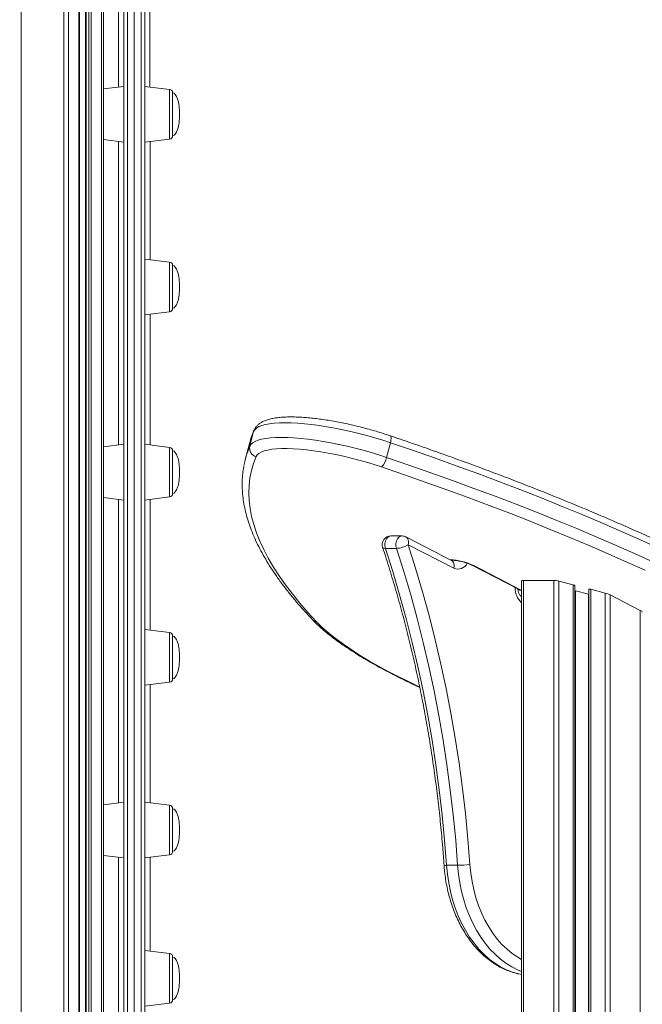
# Model space of a CAD drawing. Units: millimetres. Extents: x -14612 to 27159, y -9342 to 3543.
# Drawn here: x -770 to -413, y 2055 to 2620 of the extents above; entities that cross this region are included whole.
import ezdxf

# ---------------------------------------------------------------- set-up
doc = ezdxf.new("R2010")
doc.units = ezdxf.units.MM
doc.header["$PDSIZE"] = -1
doc.layers.add('QUOTA', color=230, linetype='Continuous')
doc.dimstyles.new('ISO-25', dxfattribs={"dimtxt": 2.5, "dimasz": 2.5, "dimexe": 1.25, "dimexo": 0.625, "dimtad": 1, "dimtxsty": 'Standard', "dimcen": 2.5, "dimadec": 0, "dimazin": 0, "dimtfac": 1, "dimtmove": 0, "dimatfit": 3, "dimfxl": 0, "dimarcsym": 0})

# ---------------------------------------------------------------- blocks, each defined once
blk = doc.blocks.new('*D6')
at = {"color": 0, "linetype": 'ByBlock', "lineweight": -2}
for p, q in [((-518.5, 3542.72), (-4384.41, 3542.72)), ((-4383.41, 3539.42), (-4383.41, -1.34)), ((-435.27, -4.64), (-4384.41, -4.64))]:
    blk.add_line(p, q, dxfattribs=at)
at = {"color": 0, "linetype": 'ByBlock'}
for points in [[(-4383.41, 3542.72), (-4383.96, 3539.42), (-4382.86, 3539.42)], [(-4383.41, -4.64), (-4383.96, -1.34), (-4382.86, -1.34)]]:
    blk.add_solid(points, dxfattribs=at)
at = {"layer": 'DEFPOINTS', "color": 0, "linetype": 'ByBlock'}
for p in [(-517.5, 3542.72), (-434.27, -4.64)]:
    blk.add_point(p, dxfattribs=at)
at = {"color": 0, "linetype": 'ByBlock', "insert": (-4414.19, 1769.04), "char_height": 50, "attachment_point": 5, "rotation": 90}
blk.add_mtext('3547,361', dxfattribs=at)

msp = doc.modelspace()

# ---------------------------------------------------------------- linework, layer by layer
at = {"color": 8, "linetype": 'Continuous', "lineweight": 15}
for p, q in [((-723.3311, 3235.5091), (-723.3311, 1649.8899)), ((-732.1512, 3230.0268), (-732.1512, 1649.8899)), ((-730.6448, 3230.8383), (-730.6448, 1649.8899)), ((-729.2306, 3231.6441), (-729.2306, 1649.8899)), ((-745.0296, 3224.8447), (-745.0296, 1649.8899)), ((-742.2012, 3225.7334), (-742.2012, 1649.8899)), ((-736.3017, 3228.0272), (-736.3017, 1649.8899)), ((-769.4774, 3222.2262), (-769.4774, 1649.8899)), ((-708.5125, 2796.3572), (-708.5095, 1924.3572)), ((-700.5095, 1924.3572), (-700.5125, 2796.3572)), ((-684.2679, 2551.6065), (-684.268, 2580.1087)), ((-684.2676, 2452.4812), (-684.2677, 2480.9834)), ((-635.8166, 2384.4288), (-636.0548, 2383.7335)), ((-684.2672, 2346.1066), (-684.2673, 2374.6087)), ((-522.717, 2309.8332), (-522.2497, 2309.7872)), ((-481.0698, 2298.2373), (-481.0698, 777.4821)), ((-463.7826, 2298.2373), (-463.7826, 784.0448)), ((-460.9542, 2297.8109), (-460.9542, 1429.7387)), ((-452.611, 2295.6636), (-452.611, 1429.7683)), ((-482.4892, 2292.6457), (-482.2413, 2292.5155)), ((-451.2826, 2292.1998), (-451.2826, 1429.7683)), ((-443.9394, 2290.3099), (-443.9394, 1429.7683)), ((-442.611, 2293.09), (-442.611, 1429.7683)), ((-434.2679, 2290.9427), (-434.2679, 1429.7387)), ((-431.4394, 2289.9133), (-431.4394, 784.0448)), ((-482.2413, 2289.2427), (-482.9156, 2289.2255)), ((-414.1522, 2281.015), (-414.1522, 777.4475)), ((-684.2669, 2267.7485), (-684.2669, 2268.2341)), ((-684.2668, 2239.7319), (-684.2669, 2267.7485)), ((-684.2666, 2167.1994), (-684.2666, 2169.1087)), ((-684.2665, 2140.6065), (-684.2666, 2167.1994)), ((-684.2663, 2079.8137), (-684.2663, 2083.9877)), ((-684.2662, 2055.4856), (-684.2663, 2079.8137))]:
    msp.add_line(p, q, dxfattribs=at)
at = {"color": 7, "linetype": 'Continuous', "lineweight": 15}
for p, q in [((-722.1596, 3236.3829), (-722.1596, 1649.8899)), ((-732.4441, 3229.8745), (-732.4441, 1649.8899)), ((-736.0088, 1649.8899), (-736.0088, 3228.1574)), ((-710.5095, 1926.3571), (-710.5125, 2794.3571)), ((-704.5095, 1924.3572), (-704.5125, 2796.3572)), ((-704.5095, 1924.3572), (-704.5125, 2796.3572)), ((-698.5125, 2794.3572), (-698.5095, 1926.3572)), ((-710.5118, 2581.8575), (-722.1596, 2580.4273)), ((-684.268, 2580.1087), (-698.5118, 2581.8575)), ((-682.5118, 2578.1236), (-682.5117, 2555.2349)), ((-722.1596, 2551.2876), (-710.5117, 2549.8575)), ((-698.5117, 2549.8575), (-684.2679, 2551.6065)), ((-682.5117, 2555.2349), (-682.5117, 2553.5916)), ((-684.2677, 2480.9834), (-698.5114, 2482.7322)), ((-682.5114, 2478.9983), (-682.5113, 2454.8842)), ((-682.5113, 2454.8842), (-682.5113, 2454.4663)), ((-698.5113, 2450.7322), (-684.2676, 2452.4812)), ((-636.0548, 2383.7335), (-638.2314, 2375.2763)), ((-710.5111, 2376.3576), (-722.1596, 2374.9273)), ((-684.2673, 2374.6087), (-698.5111, 2376.3576)), ((-638.6655, 2376.126), (-640.8421, 2367.6688)), ((-637.6968, 2379.4243), (-638.6655, 2376.126)), ((-557.5436, 2377.2739), (-559.7202, 2368.8167)), ((-682.511, 2372.6237), (-682.511, 2348.0917)), ((-722.1596, 2345.7878), (-710.5109, 2344.3576)), ((-698.5109, 2344.3576), (-684.2672, 2346.1066)), ((-550.8854, 2323.7089), (-557.2494, 2323.7089)), ((-522.3901, 2309.6649), (-548.5971, 2323.1545)), ((-521.1429, 2305.2193), (-547.3499, 2318.7089)), ((-560.4544, 2316.598), (-554.0905, 2316.598)), ((-522.6277, 2309.7872), (-522.2386, 2309.7872)), ((-510.8112, 2306.9214), (-483.5683, 2292.8986)), ((-509.7322, 2306.6686), (-482.4892, 2292.6457)), ((-482.2413, 2297.8109), (-482.2413, 774.3433)), ((-463.7826, 2298.2373), (-481.0698, 2298.2373)), ((-452.611, 2295.6636), (-460.9542, 2297.8109)), ((-451.611, 2295.1489), (-451.611, 1429.7683)), ((-443.9394, 2290.3099), (-451.2826, 2292.1998)), ((-443.611, 2293.09), (-443.611, 1429.7683)), ((-434.2679, 2290.9427), (-442.611, 2293.09)), ((-414.1522, 2281.015), (-431.4394, 2289.9133)), ((-482.2413, 2288.9991), (-482.5223, 2289.1437)), ((-684.2669, 2268.2341), (-698.5107, 2269.983)), ((-682.5107, 2266.249), (-682.5106, 2241.717)), ((-698.5106, 2237.983), (-684.2668, 2239.7319)), ((-710.5104, 2170.8575), (-722.1596, 2169.4271)), ((-684.2666, 2169.1087), (-698.5104, 2170.8575)), ((-682.5103, 2167.1236), (-682.5103, 2142.5916)), ((-722.1596, 2140.2878), (-710.5102, 2138.8575)), ((-698.5102, 2138.8575), (-684.2665, 2140.6065)), ((-525.313, 2134.602), (-518.949, 2134.602)), ((-684.2663, 2083.9877), (-698.5101, 2085.7366)), ((-682.51, 2082.0026), (-682.51, 2057.4707)), ((-698.5099, 2053.7366), (-684.2662, 2055.4856))]:
    msp.add_line(p, q, dxfattribs=at)
at = {"color": 7, "linetype": 'Continuous', "lineweight": 15, "flags": 128}
for points in [[(-557.5436, 2377.2739), (-561.9418, 2378.7119), (-566.4425, 2380.0835), (-571.0174, 2381.3802), (-575.6373, 2382.5936), (-580.2731, 2383.7161), (-584.8952, 2384.7406), (-589.4745, 2385.6605), (-593.9818, 2386.4701), (-598.3886, 2387.1642), (-602.6669, 2387.7384), (-606.7896, 2388.189), (-610.7307, 2388.5133), (-614.465, 2388.7091), (-617.9689, 2388.7752), (-621.2202, 2388.7112), (-624.1983, 2388.5175), (-626.8843, 2388.1953), (-629.2612, 2387.7467), (-631.3139, 2387.1745), (-633.0293, 2386.4823), (-634.3967, 2385.6745), (-635.4073, 2384.7563), (-636.0548, 2383.7335)], [(-638.2314, 2375.2763), (-637.5839, 2376.2991), (-636.5733, 2377.2173), (-635.2059, 2378.025), (-633.4905, 2378.7172), (-631.4378, 2379.2894), (-629.0609, 2379.7381), (-626.3749, 2380.0603), (-623.3968, 2380.254), (-620.1455, 2380.318), (-616.6416, 2380.2519), (-612.9073, 2380.0561), (-608.9662, 2379.7318), (-604.8435, 2379.2812), (-600.5652, 2378.707), (-596.1584, 2378.0129), (-591.6511, 2377.2033), (-587.0718, 2376.2834), (-582.4497, 2375.2589), (-577.8139, 2374.1364), (-573.194, 2372.923), (-568.6191, 2371.6263), (-564.1184, 2370.2546), (-559.7202, 2368.8167)], [(-404.7703, 2317.371), (-415.3562, 2322.1562), (-426.1645, 2326.9235), (-437.1879, 2331.6698), (-448.419, 2336.3917), (-459.8501, 2341.0861), (-471.4735, 2345.7498), (-483.2812, 2350.3796), (-495.2654, 2354.9725), (-507.4178, 2359.5253), (-519.7302, 2364.0348), (-532.1943, 2368.4981), (-544.8016, 2372.9122), (-557.5436, 2377.2739)], [(-641.6131, 2364.1661), (-640.9695, 2367.1632), (-639.869, 2370.9803)], [(-634.6134, 2369.2878), (-636.147, 2365.2998), (-637.3357, 2361.2214), (-638.1792, 2357.0543), (-638.677, 2352.8004), (-638.8289, 2348.4612), (-638.6348, 2344.0387), (-638.095, 2339.5345), (-637.2094, 2334.9507), (-635.9787, 2330.2891), (-634.4031, 2325.5515), (-632.4835, 2320.74), (-630.2205, 2315.8566), (-627.6152, 2310.9032), (-624.6685, 2305.8819), (-621.3817, 2300.7948), (-617.7562, 2295.6439), (-613.7935, 2290.4314), (-609.4951, 2285.1595), (-604.8629, 2279.8302), (-599.8988, 2274.4459)], [(-562.6449, 2363.3666), (-566.8622, 2364.7432), (-571.181, 2366.0531), (-575.5715, 2367.287), (-580.0031, 2368.4364), (-584.4452, 2369.4935), (-588.867, 2370.4507), (-593.2378, 2371.3016), (-597.5274, 2372.0403), (-601.7061, 2372.6615), (-605.7448, 2373.161), (-609.6156, 2373.5353), (-613.2917, 2373.7819), (-616.7476, 2373.899), (-619.9593, 2373.8859), (-622.9046, 2373.7425), (-625.5631, 2373.47), (-627.9164, 2373.0701), (-629.9481, 2372.5457), (-631.6443, 2371.9004), (-632.993, 2371.1387), (-633.985, 2370.2658), (-634.6134, 2369.2878)], [(-411.2812, 2304.0164), (-421.7694, 2308.7574), (-432.478, 2313.4808), (-443.3997, 2318.1832), (-454.5272, 2322.8615), (-465.8528, 2327.5126), (-477.3689, 2332.1333), (-489.0677, 2336.7205), (-500.9412, 2341.2709), (-512.9815, 2345.7817), (-525.1803, 2350.2496), (-537.5294, 2354.6718), (-550.0204, 2359.0451), (-562.6449, 2363.3666)], [(-559.7202, 2368.8167), (-546.9782, 2364.4549), (-534.3709, 2360.0409), (-521.9068, 2355.5776), (-509.5944, 2351.068), (-497.442, 2346.5153), (-485.4578, 2341.9224), (-473.6501, 2337.2926), (-462.0267, 2332.6288), (-450.5956, 2327.9344), (-439.3645, 2323.2125), (-428.3411, 2318.4663), (-417.5328, 2313.699), (-406.9469, 2308.9138)], [(-547.3499, 2318.7089), (-543.0814, 2305.2928), (-539.0614, 2291.7241), (-535.2926, 2278.012), (-531.7774, 2264.1657), (-528.5185, 2250.1947), (-525.5178, 2236.1085), (-522.7775, 2221.9165), (-520.2994, 2207.6285), (-518.0852, 2193.254), (-516.1364, 2178.8029), (-514.4543, 2164.2849), (-513.0401, 2149.7099), (-511.8947, 2135.0878)], [(-560.4544, 2316.598), (-556.2237, 2303.3007), (-552.2393, 2289.8521), (-548.5038, 2276.2613), (-545.0198, 2262.5376), (-541.7896, 2248.6903), (-538.8155, 2234.7287), (-536.0995, 2220.6623), (-533.6433, 2206.5007), (-531.4487, 2192.2535), (-529.5171, 2177.9302), (-527.8499, 2163.5407), (-526.4482, 2149.0947), (-525.313, 2134.602)], [(-518.949, 2134.602), (-520.0843, 2149.0947), (-521.486, 2163.5407), (-523.1532, 2177.9302), (-525.0847, 2192.2535), (-527.2793, 2206.5007), (-529.7355, 2220.6623), (-532.4516, 2234.7287), (-535.4257, 2248.6903), (-538.6558, 2262.5376), (-542.1398, 2276.2613), (-545.8753, 2289.8521), (-549.8598, 2303.3007), (-554.0905, 2316.598)]]:
    msp.add_lwpolyline(points, dxfattribs=at)
at = {"color": 8, "linetype": 'Continuous', "lineweight": 15, "flags": 128}
for points in [[(-636.0548, 2383.7335), (-637.5972, 2379.7224), (-637.6968, 2379.4243)], [(-557.6555, 2381.2582), (-557.4854, 2381.1507), (-557.3006, 2380.8465), (-557.191, 2380.3761), (-557.1609, 2379.7576), (-557.2115, 2379.0147), (-557.3407, 2378.1761), (-557.5436, 2377.2739)], [(-639.869, 2370.9803), (-639.7738, 2371.2651), (-638.2314, 2375.2763)], [(-557.2494, 2323.7089), (-558.0893, 2323.5657), (-559.0499, 2323.0119), (-559.8555, 2322.0877), (-560.4367, 2320.8727), (-560.7436, 2319.4713), (-560.7496, 2318.0044), (-560.4544, 2316.598)], [(-554.0905, 2316.598), (-554.3857, 2318.0044), (-554.3796, 2319.4713), (-554.0727, 2320.8727), (-553.4915, 2322.0877), (-552.6859, 2323.0119), (-551.7253, 2323.5657), (-550.8854, 2323.7089)], [(-547.3499, 2318.7089), (-547.1819, 2319.6255), (-547.1563, 2320.5069), (-547.2739, 2321.3192), (-547.5304, 2322.0312), (-547.9158, 2322.6155), (-548.4153, 2323.0497), (-548.5971, 2323.1545)], [(-561.9985, 2317.145), (-561.8785, 2316.9538), (-561.5634, 2316.7587), (-561.0826, 2316.6386), (-560.4544, 2316.598)], [(-521.1429, 2305.2193), (-520.9749, 2306.1359), (-520.9493, 2307.0173), (-521.0669, 2307.8296), (-521.3234, 2308.5416), (-521.7087, 2309.1259), (-522.2082, 2309.5601), (-522.3901, 2309.6649)], [(-522.2505, 2309.6162), (-522.1057, 2309.621), (-521.6592, 2309.6889)], [(-509.7322, 2306.6686), (-510.3987, 2306.7588), (-510.805, 2306.9182)], [(-482.4892, 2292.6457), (-483.1557, 2292.736), (-483.5683, 2292.8986)], [(-482.2413, 2288.9715), (-482.3405, 2289.0389), (-482.5202, 2289.1426)], [(-599.8988, 2274.4459), (-597.2105, 2271.7602), (-594.1908, 2269.0255), (-590.8452, 2266.2464), (-587.1796, 2263.4281), (-583.2005, 2260.5753), (-578.9149, 2257.6933), (-574.3304, 2254.7872), (-569.4551, 2251.8619), (-564.2978, 2248.9229), (-558.8674, 2245.9752), (-553.1737, 2243.024), (-547.2267, 2240.0747), (-541.037, 2237.1324), (-540.8229, 2237.0328)], [(-525.313, 2134.602), (-524.8304, 2129.5333), (-524.0873, 2124.5279), (-523.0879, 2119.6127), (-521.8373, 2114.8137), (-520.3423, 2110.1567), (-518.6108, 2105.6665), (-516.6522, 2101.3671), (-514.4768, 2097.2814), (-512.0963, 2093.4312), (-509.5233, 2089.8372), (-506.7716, 2086.5184), (-503.856, 2083.4925), (-500.7919, 2080.7759), (-497.5957, 2078.3828), (-494.2845, 2076.3262), (-490.876, 2074.617), (-487.3883, 2073.2643), (-483.8401, 2072.2754), (-482.2413, 2071.9528)], [(-482.2413, 2073.6925), (-484.512, 2074.617), (-487.9206, 2076.3262), (-491.2318, 2078.3828), (-494.4279, 2080.7759), (-497.492, 2083.4925), (-500.4077, 2086.5184), (-503.1593, 2089.8372), (-505.7323, 2093.4312), (-508.1128, 2097.2814), (-510.2882, 2101.3671), (-512.2469, 2105.6665), (-513.9783, 2110.1567), (-515.4733, 2114.8137), (-516.7239, 2119.6127), (-517.7234, 2124.5279), (-518.4664, 2129.5333), (-518.949, 2134.602)], [(-511.8947, 2135.0878), (-511.4236, 2130.1939), (-510.691, 2125.3648), (-509.7013, 2120.6282), (-508.4602, 2116.0116), (-506.9748, 2111.5416), (-505.2537, 2107.244), (-503.3068, 2103.1436), (-501.1453, 2099.2642), (-498.7818, 2095.628), (-496.23, 2092.2561), (-493.5044, 2089.168), (-490.6209, 2086.3814), (-487.5961, 2083.9126), (-484.4475, 2081.7757), (-482.2413, 2080.5166)]]:
    msp.add_lwpolyline(points, dxfattribs=at)
at = {"color": 7, "linetype": 'Continuous', "lineweight": 15}
for centre, radius, start, end in [((-684.5118, 2578.1236), 2, 0.000197, 83.000197), ((-684.5117, 2553.5916), 2, 277.000197, 0.000197), ((-684.5114, 2478.9983), 2, 0.000197, 83.000197), ((-684.5113, 2454.4663), 2, 277.000197, 0.000197), ((-684.511, 2372.6236), 2, 0.000197, 83.000197), ((-633.3897, 2374.1143), 4.9792, 166.504864, 255.772593), ((-569.2037, 2370.3959), 9.6141, 313.016968, 350.545577), ((-684.511, 2348.0917), 2, 277.000197, 0.000197), ((-557.2494, 2318.7089), 5, 90, 198.226563), ((-550.8854, 2318.7089), 5, 62.763687, 90), ((-554.7968, 2330.6714), 14.0911, 272.873106, 301.902897), ((-684.5107, 2266.249), 2, 0.000197, 83.000197), ((-684.5106, 2241.717), 2, 277.000197, 0.000197), ((-684.5103, 2167.1236), 2, 0.000197, 83.000197), ((-684.5103, 2142.5916), 2, 277.000197, 0.000197), ((-519.5599, 2194.9354), 60.3365, 270.580071, 277.298617), ((-684.51, 2082.0026), 2, 0.000197, 83.000197), ((-684.51, 2057.4706), 2, 277.000197, 0.000197)]:
    msp.add_arc(centre, radius, start, end, dxfattribs=at)
at = {"color": 8, "linetype": 'Continuous', "lineweight": 15}
for centre, radius, start, end in [((-524.8748, 2275.2436), 34.883, 64.272199, 87.264375), ((-518.7142, 2310.5862), 5.8909, 245.652292, 334.027903), ((-474.6135, 2293.6824), 11.3224, 177.820213, 227.647105), ((-599.2656, 2278.618), 4.2198, 223.660347, 261.369822), ((-525.7352, 2137.9205), 3.3453, 251.759727, 277.251187)]:
    msp.add_arc(centre, radius, start, end, dxfattribs=at)
at = {"color": 7, "linetype": 'Continuous', "lineweight": 15}
for centre, major_axis, ratio, start_param, end_param in [((-682.5117, 2565.8576), (0, 12.266), 0.32610477, 4.71238898, 6.28318531), ((-682.5117, 2565.8576), (0, -12.266), 0.32610477, 0, 1.57079633), ((-682.5114, 2466.7323), (0, 12.266), 0.32610477, 4.71238898, 6.28318531), ((-682.5114, 2466.7323), (0, -12.266), 0.32610477, 0, 1.57079633), ((-682.511, 2360.3577), (0, 12.266), 0.32610477, 4.71238898, 6.28318531), ((-682.511, 2360.3577), (0, -12.266), 0.32610477, 0, 1.57079633), ((-478.2413, 2296.7814), (3.9913, -1.095), 0.24039278, 2.42204821, 3.20744637), ((-460.9542, 2296.7814), (3.9913, -1.095), 0.24039278, 1.63665005, 2.42204821), ((-452.611, 2295.4063), (0.9978, -0.2737), 0.24039278, 0.06585372, 1.63665005), ((-451.2826, 2292.7145), (1.9957, -0.5475), 0.24039278, 4.613282, 4.7782427), ((-443.9394, 2290.8247), (1.9957, -0.5475), 0.24039278, 4.7782427, 4.9432034), ((-442.611, 2292.8326), (0.9978, -0.2737), 0.24039278, 1.63665005, 3.20744637), ((-434.2679, 2289.9133), (3.9913, -1.095), 0.24039278, 0.85125188, 1.63665005), ((-416.9807, 2281.015), (3.9913, -1.095), 0.24039278, 0.06585372, 0.85125188), ((-682.5106, 2253.983), (0, 12.266), 0.32610477, 4.71238898, 6.28318531), ((-682.5106, 2253.983), (0, -12.266), 0.32610477, 0, 1.57079633), ((-682.5103, 2154.8576), (0, 12.266), 0.32610477, 4.71238898, 6.28318531), ((-682.5103, 2154.8576), (0, -12.266), 0.32610477, 0, 1.57079633), ((-682.51, 2069.7366), (0, 12.266), 0.32610477, 4.71238898, 6.28318531), ((-682.51, 2069.7366), (0, -12.266), 0.32610477, 0, 1.57079633)]:
    msp.add_ellipse(centre, major_axis=major_axis, ratio=ratio, start_param=start_param, end_param=end_param, dxfattribs=at)
for points, knots in [([(-94.7364, 2543.957), (-97.7301, 2546.2204), (-105.4539, 2552.0604), (-118.1211, 2561.1902), (-132.7081, 2571.3746), (-147.4814, 2581.2879), (-162.4263, 2590.9401), (-177.5407, 2600.3247), (-192.8193, 2609.4396), (-208.2573, 2618.2818), (-223.8499, 2626.8485), (-239.5921, 2635.137), (-255.4791, 2643.1447), (-271.5056, 2650.8691), (-287.6668, 2658.3077), (-303.9576, 2665.4581), (-320.3727, 2672.3182), (-336.907, 2678.8858), (-353.5553, 2685.1588), (-370.3124, 2691.1352), (-387.173, 2696.8131), (-404.1317, 2702.1907), (-421.1832, 2707.2665), (-438.3221, 2712.0386), (-455.5431, 2716.5057), (-472.8407, 2720.6664), (-490.2094, 2724.5192), (-507.6438, 2728.0631), (-525.1384, 2731.2969), (-542.6876, 2734.2195), (-560.2859, 2736.8301), (-577.9278, 2739.1278), (-595.6078, 2741.1121), (-613.3202, 2742.7815), (-631.0594, 2744.1386), (-648.82, 2745.1711), (-665.4368, 2745.8744), (-676.1352, 2746.0841), (-680.9047, 2746.1777)], [0, 0, 0, 0, 0.01785897, 0.04607783, 0.07429669, 0.10251554, 0.1307344, 0.15895325, 0.18717211, 0.21539097, 0.24360982, 0.27182868, 0.30004754, 0.32826639, 0.35648525, 0.38470411, 0.41292296, 0.44114182, 0.46936068, 0.49757953, 0.52579839, 0.55401724, 0.5822361, 0.61045496, 0.63867381, 0.66689267, 0.69511153, 0.72333038, 0.75154924, 0.7797681, 0.80798695, 0.83620581, 0.86442467, 0.89264352, 0.92086238, 0.94908123, 0.97730009, 1, 1, 1, 1]), ([(-557.656, 2381.2583), (-558.3386, 2381.487), (-560.3196, 2382.1505), (-563.6735, 2383.2083), (-567.7236, 2384.4061), (-571.8246, 2385.5357), (-575.953, 2386.592), (-580.0879, 2387.5693), (-584.2074, 2388.4625), (-588.2904, 2389.2669), (-592.3161, 2389.9781), (-596.2641, 2390.5919), (-600.1151, 2391.1049), (-603.8507, 2391.5137), (-607.454, 2391.815), (-610.9098, 2392.006), (-614.2049, 2392.0833), (-617.3293, 2392.0428), (-620.2763, 2391.8789), (-623.0442, 2391.5824), (-625.636, 2391.1378), (-628.0571, 2390.5182), (-630.1689, 2389.7316), (-631.9395, 2388.795), (-633.357, 2387.7659), (-634.5069, 2386.61), (-635.3166, 2385.4826), (-635.6797, 2384.7173), (-635.8164, 2384.4291)], [0, 0, 0, 0, 0.02138312, 0.06205589, 0.10269804, 0.1433144, 0.18391902, 0.22452481, 0.26514091, 0.30578094, 0.34645973, 0.38719425, 0.42800472, 0.46891619, 0.50996067, 0.55118024, 0.59263165, 0.63439311, 0.6765742, 0.71932905, 0.76286702, 0.80742654, 0.85305479, 0.89078046, 0.92419354, 0.95449652, 0.98286364, 1, 1, 1, 1]), ([(-635.8164, 2384.4291), (-636.1197, 2383.7142), (-636.777, 2382.1651), (-637.2939, 2380.5752), (-637.5723, 2379.719)], [0, 0, 0, 0, 0.46148761, 1, 1, 1, 1]), ([(-237.8763, 2213.9063), (-238.5009, 2214.6238), (-240.3261, 2216.7205), (-243.5761, 2220.2225), (-247.7218, 2224.4222), (-252.1592, 2228.6531), (-256.8798, 2232.9131), (-261.8815, 2237.201), (-267.1607, 2241.5153), (-272.7142, 2245.8544), (-278.5386, 2250.2167), (-284.6305, 2254.6006), (-290.9864, 2259.0043), (-297.6028, 2263.4258), (-304.4758, 2267.8633), (-311.6017, 2272.3147), (-318.9764, 2276.7778), (-326.5958, 2281.2506), (-334.4557, 2285.7308), (-342.5515, 2290.2162), (-350.8788, 2294.7043), (-359.4328, 2299.1929), (-368.2087, 2303.6797), (-377.2014, 2308.1621), (-386.406, 2312.6379), (-395.8171, 2317.1044), (-405.4293, 2321.5594), (-415.2371, 2326.0003), (-425.235, 2330.4247), (-435.4171, 2334.83), (-445.7777, 2339.2139), (-456.3106, 2343.5738), (-467.01, 2347.9073), (-477.8695, 2352.2119), (-488.8829, 2356.4852), (-500.0438, 2360.7248), (-511.3459, 2364.9281), (-522.782, 2369.0931), (-534.348, 2373.2162), (-545.9636, 2377.277), (-553.7802, 2379.9386), (-557.656, 2381.2583)], [0, 0, 0, 0, 0.01364937, 0.03988595, 0.06610578, 0.09230303, 0.11847552, 0.14462271, 0.1707451, 0.19684377, 0.2229202, 0.24897596, 0.2750127, 0.30103201, 0.32703542, 0.35302434, 0.3790001, 0.40496388, 0.43091679, 0.45685981, 0.48279385, 0.50871972, 0.53463814, 0.56054979, 0.58645526, 0.61235508, 0.63824976, 0.66413972, 0.69002539, 0.71590711, 0.74178522, 0.76766004, 0.79353183, 0.81940085, 0.84526733, 0.87113149, 0.89699354, 0.92285364, 0.94871198, 0.97456871, 1, 1, 1, 1]), ([(-641.6461, 2363.8338), (-641.7863, 2363.1071), (-642.1915, 2361.0064), (-642.5262, 2357.4522), (-642.6735, 2353.1796), (-642.4981, 2348.8313), (-642.0182, 2344.4112), (-641.2268, 2339.9183), (-640.1237, 2335.3537), (-638.707, 2330.7191), (-636.9759, 2326.0174), (-634.9305, 2321.2516), (-632.5713, 2316.4253), (-629.8999, 2311.5422), (-626.9182, 2306.6056), (-623.6286, 2301.6186), (-620.0337, 2296.5841), (-616.136, 2291.5044), (-611.9388, 2286.3818), (-607.5225, 2281.309), (-604.2443, 2277.7401), (-602.5011, 2275.8978), (-602.3183, 2275.7046)], [0, 0, 0, 0, 0.027533501, 0.079589282, 0.131766368, 0.184146977, 0.236794373, 0.289748549, 0.343025037, 0.396616823, 0.45049874, 0.504633304, 0.558976768, 0.61348438, 0.66811424, 0.722829637, 0.777600048, 0.832401183, 0.887214439, 0.942023035, 0.993920747, 1, 1, 1, 1]), ([(-561.9985, 2317.145), (-561.3096, 2315.0321), (-559.3093, 2308.8977), (-556.1521, 2298.6416), (-552.5961, 2286.3413), (-549.2496, 2273.9226), (-546.111, 2261.3949), (-543.183, 2248.7647), (-540.4672, 2236.0391), (-537.9651, 2223.2255), (-535.6781, 2210.3309), (-533.6076, 2197.3628), (-531.7549, 2184.3284), (-530.12, 2171.2352), (-528.7085, 2158.0901), (-527.5967, 2145.9229), (-527.0289, 2138.1289), (-526.7823, 2134.7435)], [0, 0, 0, 0, 0.03675417, 0.10671067, 0.17666947, 0.24662915, 0.31658974, 0.38655123, 0.45651359, 0.52647681, 0.59644084, 0.66640563, 0.73637113, 0.80633727, 0.87630398, 0.94627119, 1, 1, 1, 1]), ([(-522.2565, 2309.6171), (-522.2578, 2309.6168), (-522.2627, 2309.6158), (-522.2913, 2309.6159), (-522.3804, 2309.6601), (-522.3901, 2309.6649)], [0, 0, 0, 0, 0.23954995, 0.91721081, 1, 1, 1, 1]), ([(-522.2386, 2309.7872), (-522.0843, 2309.7852), (-521.6672, 2309.7799), (-520.7784, 2309.7153), (-519.5663, 2309.563), (-518.1792, 2309.3206), (-516.6909, 2308.992), (-515.18, 2308.5894), (-513.7266, 2308.1331), (-512.4154, 2307.6518), (-511.4422, 2307.2362), (-510.9795, 2307.0054), (-510.8112, 2306.9214)], [0, 0, 0, 0, 0.05802943, 0.15682554, 0.26154669, 0.37150865, 0.48459673, 0.59918485, 0.71385724, 0.82699708, 0.93707917, 1, 1, 1, 1]), ([(-482.5223, 2289.1437), (-482.5576, 2289.1632), (-482.6615, 2289.2207), (-482.9551, 2289.4533), (-483.3959, 2289.993), (-483.8415, 2290.8048), (-484.1897, 2291.8259), (-484.3897, 2292.7016), (-484.4103, 2293.2231), (-484.4147, 2293.3342)], [0, 0, 0, 0, 0.0876908, 0.25837533, 0.43561054, 0.60718778, 0.77920861, 0.95294992, 1, 1, 1, 1]), ([(-483.5683, 2292.8986), (-483.4296, 2292.8246), (-483.0939, 2292.6457), (-482.7745, 2292.4474), (-482.623, 2292.3199), (-482.6562, 2292.3521), (-482.6594, 2292.3552)], [0, 0, 0, 0, 0.261831499, 0.633796916, 0.965081746, 1, 1, 1, 1]), ([(-602.3183, 2275.7046), (-601.8665, 2275.2358), (-600.533, 2273.8522), (-598.1, 2271.5442), (-594.9265, 2268.7757), (-591.4766, 2265.997), (-587.7622, 2263.2092), (-583.788, 2260.4128), (-579.5601, 2257.6091), (-575.0843, 2254.7996), (-570.3665, 2251.9863), (-565.4134, 2249.1717), (-560.2308, 2246.3584), (-554.8296, 2243.5493), (-549.2028, 2240.7485), (-544.4758, 2238.4686), (-541.5541, 2237.1285), (-540.6499, 2236.7138)], [0, 0, 0, 0, 0.03733721, 0.11020145, 0.18283637, 0.25519377, 0.32728313, 0.39912949, 0.47076243, 0.54221093, 0.61350129, 0.68465648, 0.7556962, 0.82663717, 0.89749354, 0.96827727, 1, 1, 1, 1]), ([(-526.7823, 2134.7435), (-526.7182, 2133.9103), (-526.5339, 2131.5145), (-526.0537, 2127.5847), (-525.2712, 2122.9904), (-524.2627, 2118.4774), (-523.0362, 2114.0655), (-521.5953, 2109.7745), (-519.9456, 2105.6238), (-518.0935, 2101.6324), (-516.0463, 2097.8187), (-513.8123, 2094.2009), (-511.4009, 2090.7966), (-508.8223, 2087.6226), (-506.0883, 2084.6949), (-503.2118, 2082.0284), (-500.2066, 2079.6369), (-497.0882, 2077.532), (-493.8726, 2075.7256), (-490.5772, 2074.2199), (-487.2167, 2073.0438), (-484.4326, 2072.2837), (-482.7621, 2072.0338), (-482.2413, 2071.9559)], [0, 0, 0, 0, 0.02678008, 0.07701178, 0.12726452, 0.17753487, 0.22782564, 0.27813839, 0.32847294, 0.37882678, 0.42919431, 0.47956253, 0.52991516, 0.58023096, 0.63048305, 0.68063952, 0.73066508, 0.78052407, 0.83018462, 0.87962367, 0.9288319, 0.97781751, 1, 1, 1, 1])]:
    msp.add_open_spline(points, degree=3, knots=knots, dxfattribs=at)
at = {"color": 8, "linetype": 'Continuous', "lineweight": 15}
for points, knots in [([(-713.536, 2581.4862), (-713.5356, 2584.9019), (-713.5348, 2592.8349), (-713.5335, 2604.6378), (-713.5321, 2616.9626), (-713.5308, 2628.7145), (-713.5294, 2640.0324), (-713.5281, 2650.9682), (-713.5269, 2661.4647), (-713.5256, 2671.5118), (-713.5244, 2681.0237), (-713.5233, 2689.824), (-713.5224, 2696.3699), (-713.522, 2699.7494), (-713.5218, 2700.6633)], [0, 0, 0, 0, 0.06913326, 0.16056052, 0.24878156, 0.33700261, 0.42583641, 0.51467021, 0.60543664, 0.69620307, 0.78763732, 0.87907156, 0.96729557, 1, 1, 1, 1]), ([(-695.5191, 2635.3458), (-695.5191, 2633.5281), (-695.5189, 2626.6952), (-695.5187, 2613.9469), (-695.5183, 2597.8674), (-695.518, 2586.7306), (-695.5179, 2581.49)], [0, 0, 0, 0, 0.11147482, 0.41904637, 0.72661792, 1, 1, 1, 1]), ([(-713.5494, 2375.9845), (-713.5494, 2377.4949), (-713.5494, 2384.3327), (-713.5491, 2396.5057), (-713.5487, 2412.4677), (-713.5481, 2428.4895), (-713.5474, 2444.5057), (-713.5465, 2460.5228), (-713.5455, 2476.3956), (-713.5443, 2491.9092), (-713.5431, 2507.0074), (-713.5419, 2521.7008), (-713.5406, 2536.1542), (-713.5397, 2545.5436), (-713.5392, 2550.2292)], [0, 0, 0, 0, 0.02478765, 0.11221542, 0.20025051, 0.2882856, 0.3782361, 0.4681866, 0.55879894, 0.64941128, 0.73683936, 0.82426743, 0.91230273, 1, 1, 1, 1]), ([(-695.5171, 2550.2252), (-695.5171, 2547.7049), (-695.5169, 2538.926), (-695.5164, 2523.2661), (-695.5159, 2503.2925), (-695.5155, 2489.6047), (-695.5153, 2482.5168), (-695.5153, 2482.3643)], [0, 0, 0, 0, 0.11747865, 0.4092004, 0.70138903, 0.99357767, 1, 1, 1, 1]), ([(-695.5143, 2451.1002), (-695.5142, 2447.748), (-695.5139, 2437.8338), (-695.5133, 2421.0777), (-695.5126, 2400.9341), (-695.512, 2385.8718), (-695.5117, 2377.5431), (-695.5116, 2375.9893)], [0, 0, 0, 0, 0.13647023, 0.4036158, 0.6711321, 0.93864839, 1, 1, 1, 1]), ([(-713.5379, 2170.4858), (-713.5381, 2172.3497), (-713.5388, 2178.9624), (-713.54, 2190.6745), (-713.5414, 2205.6256), (-713.5428, 2220.9186), (-713.544, 2236.3171), (-713.5452, 2251.7535), (-713.5463, 2267.2261), (-713.5472, 2282.896), (-713.548, 2298.8511), (-713.5486, 2315.0323), (-713.5491, 2330.373), (-713.5492, 2340.291), (-713.5493, 2344.7306)], [0, 0, 0, 0, 0.035300762, 0.125239395, 0.215178028, 0.305778508, 0.396378987, 0.483791889, 0.571204789, 0.659224947, 0.747245104, 0.837180623, 0.927116142, 1, 1, 1, 1]), ([(-695.5103, 2344.726), (-695.5102, 2342.7241), (-695.5099, 2333.4863), (-695.5091, 2317.0516), (-695.508, 2295.5383), (-695.5072, 2279.6991), (-695.5067, 2271.1506), (-695.5066, 2269.6141)], [0, 0, 0, 0, 0.07906016, 0.36482839, 0.65105399, 0.9372796, 1, 1, 1, 1]), ([(-695.5048, 2238.352), (-695.5047, 2236.4258), (-695.5041, 2227.6138), (-695.5031, 2212.282), (-695.5017, 2192.5024), (-695.5006, 2178.5634), (-695.5, 2171.4112), (-695.4999, 2170.4879)], [0, 0, 0, 0, 0.08140079, 0.37238798, 0.66429229, 0.95666377, 1, 1, 1, 1]), ([(-713.5195, 2020.0514), (-713.5198, 2022.2164), (-713.5205, 2027.0148), (-713.5216, 2035.0871), (-713.5228, 2044.0824), (-713.5241, 2053.5508), (-713.5254, 2063.5679), (-713.5267, 2074.2016), (-713.5281, 2085.4223), (-713.5296, 2097.2531), (-713.531, 2109.5875), (-713.5325, 2122.2925), (-713.5337, 2132.1903), (-713.5343, 2137.9126), (-713.5345, 2139.2288)], [0, 0, 0, 0, 0.07519936, 0.16665999, 0.25490778, 0.34315557, 0.43201633, 0.5208771, 0.61167119, 0.70246527, 0.79392742, 0.88538957, 0.97363786, 1, 1, 1, 1]), ([(-695.4971, 2139.2275), (-695.497, 2138.3151), (-695.4964, 2131.3931), (-695.4951, 2119.1104), (-695.4933, 2102.5986), (-695.4919, 2091.3785), (-695.4912, 2085.8981), (-695.4911, 2085.3659)], [0, 0, 0, 0, 0.04653203, 0.35300896, 0.65949043, 0.9669379, 1, 1, 1, 1])]:
    msp.add_open_spline(points, degree=3, knots=knots, dxfattribs=at)

# ---------------------------------------------------------------- dimensions: what is measured, and where the dimension line sits
at = {"layer": 'QUOTA'}
dim = msp.add_linear_dim(base=(-4383.4111, -4.6437), p1=(-517.5038, 3542.7177), p2=(-434.2679, -4.6437), angle=90, dimstyle='ISO-25', override={"dimtxt": 50, "dimasz": 3.302, "dimexe": 1, "dimexo": 1, "dimgap": 1.524, "dimtoh": 1, "dimdec": 3, "dimzin": 0, "dimadec": 2, "dimtdec": 3, "dimtzin": 0}, dxfattribs=at)
dim.commit()
dim.dimension.update_dxf_attribs({"geometry": '*D6', "text_midpoint": (-4414.1851, 1769.037), "text_rotation": 90})

doc.saveas('drawing.dxf')
